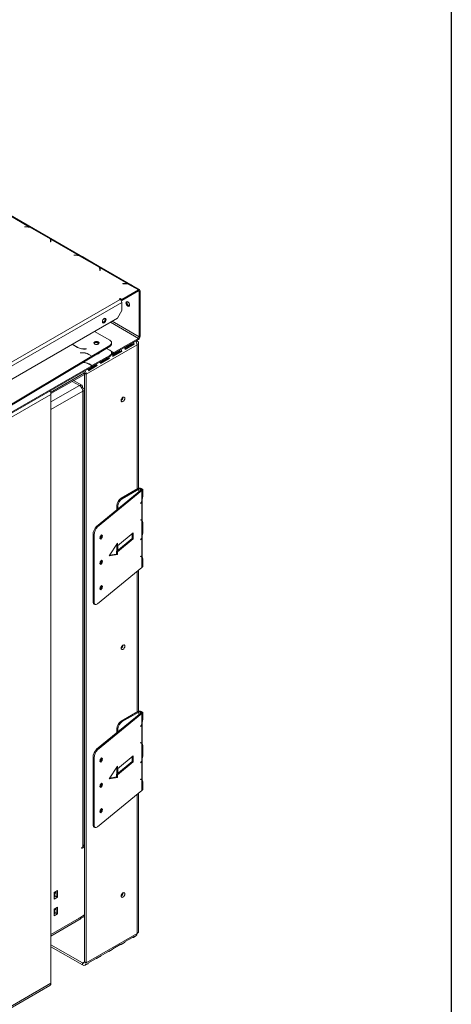
# Model space of a CAD drawing. Units: millimetres. Extents: x 119 to 5454, y 83 to 4277.
# Drawn here: x 5152 to 5454, y 2473 to 3162 of the extents above; entities that cross this region are included whole.
import ezdxf

# ---------------------------------------------------------------- set-up
doc = ezdxf.new("R2010")
doc.units = ezdxf.units.MM
doc.header["$LTSCALE"] = 20
doc.layers.add('FORMAT', color=7, linetype='Continuous')

msp = doc.modelspace()

# ---------------------------------------------------------------- linework, layer by layer
at = {"color": 8, "linetype": 'Continuous', "lineweight": 15}
for p, q in [((5143.04, 3026.12), (5158.55, 3017.17)), ((5156.48, 3017.26), (5156.48, 3017.36)), ((5190.91, 2997.38), (5190.91, 2997.48)), ((5225.34, 2977.5), (5225.34, 2977.6)), ((5234.73, 2972.48), (5235.35, 2972.13)), ((5210.76, 2953.03), (5211.5, 2952.61)), ((5215.12, 2950.51), (5234.73, 2939.19)), ((5216.35, 2951.22), (5235.35, 2940.26)), ((5192.27, 2932.9), (5192.27, 2932.76)), ((5197.66, 2931.81), (5197.66, 2931.7)), ((5233.81, 2934.76), (5233.81, 2833.58)), ((5194.64, 2929.11), (5194.64, 2929.01)), ((5200.16, 2927.99), (5200.16, 2927.84)), ((5200.22, 2921.14), (5200.22, 2921.28)), ((5173.55, 2894.64), (5193.47, 2906.14)), ((5193.47, 2906.14), (5188.43, 2909.05)), ((5173.55, 2889.25), (5195.81, 2902.1)), ((5235.04, 2831.84), (5235.04, 2833.58)), ((5236.66, 2824.16), (5236.58, 2824.19)), ((5236.6, 2811.87), (5236.28, 2812)), ((5236.66, 2798.6), (5236.58, 2798.63)), ((5236.6, 2786.31), (5236.28, 2786.44)), ((5233.81, 2775.99), (5233.81, 2677.37)), ((5235.04, 2675.64), (5235.04, 2677.37)), ((5236.66, 2667.95), (5236.58, 2667.99)), ((5236.6, 2655.67), (5236.28, 2655.79)), ((5236.66, 2642.39), (5236.58, 2642.42)), ((5236.6, 2630.11), (5236.28, 2630.23)), ((5233.81, 2619.78), (5233.81, 2522.23)), ((5173.55, 2521.59), (5194.96, 2533.95)), ((5196.92, 2502.35), (5195.69, 2501.64))]:
    msp.add_line(p, q, dxfattribs=at)
at = {"color": 7, "linetype": 'Continuous', "lineweight": 15}
for p, q in [((5235.6, 2973.28), (5143.55, 3026.42)), ((5156.48, 3017.36), (5155.05, 3017.36)), ((5155.05, 3017.36), (5155.05, 3017.26)), ((5155.05, 3017.26), (5156.4, 3017.26)), ((5158.55, 3016.94), (5158.55, 3017.17)), ((5158.85, 3017), (5172.88, 3008.9)), ((5161.32, 3016.08), (5171.29, 3010.33)), ((5161.57, 3016), (5171.64, 3010.19)), ((5173.18, 3008.72), (5192.98, 2997.3)), ((5173.18, 3008.72), (5173.18, 3008.01)), ((5173.5, 3006.71), (5173.5, 3007.53)), ((5173.33, 3007.49), (5173.33, 3006.71)), ((5173.33, 3006.71), (5173.5, 3006.71)), ((5190.91, 2997.48), (5189.49, 2997.48)), ((5189.49, 2997.48), (5189.49, 2997.38)), ((5189.49, 2997.38), (5190.84, 2997.38)), ((5192.98, 2997.06), (5192.98, 2997.3)), ((5193.28, 2997.12), (5207.32, 2989.02)), ((5195.76, 2996.2), (5205.72, 2990.45)), ((5196, 2996.12), (5206.07, 2990.31)), ((5207.62, 2988.85), (5227.41, 2977.42)), ((5207.62, 2988.85), (5207.62, 2988.14)), ((5207.76, 2987.61), (5207.76, 2986.83)), ((5207.76, 2986.83), (5207.93, 2986.83)), ((5207.93, 2986.83), (5207.93, 2987.65)), ((5234.73, 2973.19), (5223.12, 2966.49)), ((5225.34, 2977.6), (5223.92, 2977.6)), ((5223.92, 2977.6), (5223.92, 2977.5)), ((5223.92, 2977.5), (5225.27, 2977.5)), ((5227.41, 2977.18), (5227.41, 2977.42)), ((5227.71, 2977.24), (5234.73, 2973.19)), ((5230.19, 2976.32), (5235.17, 2973.45)), ((5230.44, 2976.24), (5235.47, 2973.34)), ((5235.17, 2973.45), (5234.73, 2973.19)), ((5234.73, 2972.48), (5234.73, 2973.19)), ((5235.1, 2972.55), (5235.47, 2973.34)), ((5235.17, 2972.74), (5235.17, 2973.45)), ((5062.02, 2874.2), (5221.89, 2966.49)), ((5221.28, 2966.85), (5221.89, 2967.2)), ((5221.89, 2966.49), (5221.28, 2966.85)), ((5221.89, 2967.2), (5223.12, 2966.49)), ((5221.89, 2966.49), (5221.89, 2967.2)), ((5221.91, 2966.48), (5223.12, 2965.78)), ((5234.73, 2972.48), (5223.12, 2965.78)), ((5223.12, 2965.78), (5223.12, 2966.49)), ((5235.17, 2972.74), (5234.73, 2972.48)), ((5234.98, 2972.63), (5235.1, 2972.55)), ((5235.35, 2972.13), (5235.96, 2972.48)), ((5235.35, 2940.26), (5235.35, 2972.13)), ((5235.96, 2940.61), (5235.96, 2972.48)), ((5063.25, 2872.07), (5223.12, 2964.36)), ((5223.12, 2964.36), (5223.12, 2958.68)), ((5220.05, 2953.36), (5066.33, 2864.62)), ((5220.05, 2953.36), (5223.12, 2958.68)), ((5203.96, 2944.07), (5214.69, 2937.87)), ((5217.51, 2929.26), (5234.73, 2939.19)), ((5234.73, 2938.48), (5234.73, 2939.19)), ((5235.35, 2940.26), (5235.96, 2940.61)), ((5188.32, 2935.04), (5192.15, 2932.83)), ((5192.27, 2932.9), (5188.44, 2935.11)), ((5198.38, 2931.85), (5197.66, 2931.81)), ((5197.67, 2931.71), (5198.4, 2931.75)), ((5233.81, 2934.76), (5198.15, 2914.17)), ((5198.4, 2931.75), (5198.38, 2931.85)), ((5198.38, 2931.85), (5198.38, 2931.75)), ((5214.69, 2934.26), (5202.21, 2926.8)), ((5214.7, 2933.56), (5202.22, 2926.1)), ((5206.94, 2935.36), (5205.26, 2936.33)), ((5214.75, 2930.85), (5212.42, 2932.2)), ((5212.42, 2932.2), (5217.51, 2929.26)), ((5214.7, 2933.56), (5214.69, 2934.26)), ((5215.97, 2935.4), (5215.96, 2936.1)), ((5217.51, 2928.55), (5234.73, 2938.48)), ((5230.33, 2935.69), (5225.05, 2932.64)), ((5225.05, 2932.64), (5230.33, 2935.69)), ((5225.14, 2932.49), (5230.42, 2935.54)), ((5225.37, 2932.04), (5230.62, 2935.07)), ((5225.59, 2931.47), (5231.74, 2935.02)), ((5231.74, 2935.02), (5230.62, 2935.07)), ((5233.72, 2937.65), (5233.03, 2937.25)), ((5233.04, 2937.26), (5233.72, 2937.65)), ((5233.81, 2937.5), (5233.13, 2937.11)), ((5233.72, 2937.65), (5233.68, 2937.88)), ((5234.83, 2834.11), (5234.83, 2936.18)), ((5202.09, 2926.73), (4973.52, 2790.18)), ((5202.1, 2926.03), (4973.53, 2789.47)), ((5194.64, 2929.11), (5193.91, 2929.07)), ((5193.91, 2929.07), (5193.92, 2928.97)), ((5193.92, 2928.97), (5194.65, 2929.01)), ((5200.04, 2927.91), (5202.09, 2926.73)), ((5202.21, 2926.8), (5200.16, 2927.99)), ((5202.1, 2926.03), (5202.09, 2926.73)), ((5202.22, 2926.1), (5202.1, 2926.17)), ((5202.21, 2926.8), (5202.22, 2926.1)), ((5202.27, 2920.1), (5214.75, 2927.3)), ((5202.27, 2919.39), (5214.75, 2926.59)), ((5208.15, 2922.1), (5213.4, 2925.13)), ((5208.37, 2921.53), (5214.52, 2925.08)), ((5208.87, 2923.1), (5213.2, 2925.6)), ((5214.52, 2925.08), (5213.4, 2925.13)), ((5214.75, 2926.59), (5214.75, 2927.3)), ((5215.98, 2929.43), (5217.51, 2928.55)), ((5216.02, 2928.37), (5216.02, 2929.08)), ((5216.63, 2929.06), (5216.02, 2928.71)), ((5217.23, 2928.71), (5216.16, 2928.1)), ((5221.72, 2930.72), (5216.44, 2927.67)), ((5216.44, 2927.67), (5221.72, 2930.72)), ((5216.53, 2927.52), (5221.81, 2930.57)), ((5216.76, 2927.07), (5222.01, 2930.1)), ((5216.98, 2926.5), (5223.13, 2930.05)), ((5217.51, 2928.55), (5217.51, 2929.26)), ((5223.13, 2930.05), (5222.01, 2930.1)), ((4973.54, 2788.06), (5202.14, 2920.03)), ((4973.54, 2787.35), (5202.14, 2919.32)), ((5199.54, 2917.13), (5204.8, 2920.16)), ((5199.76, 2916.56), (5205.91, 2920.11)), ((5200.09, 2921.21), (5202.14, 2920.03)), ((5202.27, 2920.1), (5200.22, 2921.28)), ((5202.14, 2920.03), (5202.14, 2919.32)), ((5202.27, 2919.39), (5202.14, 2919.46)), ((5202.27, 2919.39), (5202.27, 2920.1)), ((5205.91, 2920.11), (5204.8, 2920.16)), ((5209.38, 2922.8), (5208.78, 2923.15)), ((5196.91, 2915.02), (5173.29, 2901.38)), ((5196.92, 2913.95), (5173.52, 2900.45)), ((5198.15, 2914.17), (5196.92, 2914.88)), ((5196.92, 2914.88), (5196.92, 2502.35)), ((5198.15, 2914.17), (5198.15, 2501.64)), ((5195.13, 2906.31), (5189.4, 2909.61)), ((5195.72, 2904.85), (5195.08, 2904.47)), ((5195.08, 2904.47), (5195.72, 2904.85)), ((5195.81, 2904.69), (5195.17, 2904.32)), ((5195.29, 2904.6), (5195.47, 2904.5)), ((4582.04, 2558.5), (5173.55, 2899.97)), ((5173.55, 2899.97), (5173.55, 2487.44)), ((5195.81, 2582.87), (5195.81, 2902.1)), ((5196.62, 2903.83), (5196.92, 2903.66)), ((5196.78, 2584.75), (5196.78, 2903.45)), ((5196.78, 2903.22), (5196.92, 2903.3)), ((5196.78, 2863.46), (5196.92, 2863.54)), ((5196.92, 2863.19), (5196.78, 2863.27)), ((5196.92, 2862.48), (5196.78, 2862.4)), ((5205.5, 2807.49), (5236.37, 2832.94)), ((5206.21, 2807.2), (5237.08, 2832.65)), ((5234.43, 2833.93), (5222.81, 2827.23)), ((5235.04, 2833.58), (5223.43, 2826.87)), ((5235.04, 2833.58), (5234.43, 2833.93)), ((5236.26, 2833.59), (5236.87, 2833.95)), ((5236.26, 2833.59), (5236.26, 2832.85)), ((5236.37, 2832.94), (5237.27, 2833.68)), ((5236.37, 2832.94), (5237.08, 2832.65)), ((5236.87, 2833.95), (5236.87, 2833.35)), ((5237.08, 2832.65), (5237.99, 2833.39)), ((5237.08, 2825.32), (5237.08, 2832.65)), ((5237.27, 2833.68), (5237.99, 2833.39)), ((5237.99, 2829.61), (5237.99, 2833.39)), ((5220.35, 2821.55), (5219.74, 2821.9)), ((5219.74, 2821.9), (5219.74, 2819.22)), ((5220.35, 2821.55), (5220.35, 2819.73)), ((5222.81, 2827.23), (5223.43, 2826.87)), ((5236.28, 2823.57), (5236.6, 2824.22)), ((5236.34, 2823.52), (5236.28, 2823.57)), ((5236.66, 2824.16), (5236.34, 2823.52)), ((5237.08, 2811.8), (5237.08, 2825.1)), ((5237.4, 2811.52), (5237.4, 2826.2)), ((5205.5, 2807.49), (5206.21, 2807.2)), ((5236.28, 2811.99), (5236.34, 2812.15)), ((5236.64, 2811.86), (5236.28, 2812)), ((5236.6, 2811.87), (5236.28, 2811.99)), ((5236.34, 2812.15), (5236.66, 2812.04)), ((5236.37, 2812.09), (5236.43, 2811.94)), ((5236.37, 2812.09), (5237.08, 2811.8)), ((5237.08, 2799.76), (5237.08, 2811.58)), ((5237.99, 2804.05), (5237.99, 2808.78)), ((5203.72, 2801.59), (5203.01, 2801.88)), ((5203.01, 2755.02), (5203.01, 2801.88)), ((5203.72, 2754.73), (5203.72, 2801.59)), ((5231.15, 2802.91), (5220.18, 2793.86)), ((5230.44, 2798.94), (5230.44, 2802.32)), ((5231.15, 2798.65), (5231.15, 2802.91)), ((5237.4, 2785.96), (5237.4, 2800.63)), ((5196.78, 2798.85), (5196.92, 2798.93)), ((5196.92, 2798.22), (5196.78, 2798.3)), ((5220.18, 2795.64), (5214.19, 2786.8)), ((5219.47, 2789.89), (5230.44, 2798.94)), ((5219.47, 2794.15), (5219.47, 2794.58)), ((5219.47, 2794.15), (5220.18, 2793.86)), ((5219.74, 2794.04), (5219.74, 2790.11)), ((5220.18, 2789.6), (5231.15, 2798.65)), ((5220.18, 2793.86), (5220.18, 2795.64)), ((5220.35, 2794), (5220.35, 2790.62)), ((5230.44, 2798.94), (5231.15, 2798.65)), ((5236.28, 2798.01), (5236.6, 2798.66)), ((5236.34, 2797.95), (5236.28, 2798.01)), ((5236.66, 2798.6), (5236.34, 2797.95)), ((5237.08, 2786.24), (5237.08, 2799.54)), ((5214.19, 2786.8), (5220.18, 2787.83)), ((5214.51, 2787.26), (5219.47, 2788.11)), ((5219.47, 2789.89), (5220.18, 2789.6)), ((5219.47, 2788.11), (5219.47, 2789.89)), ((5219.47, 2788.11), (5220.18, 2787.83)), ((5220.18, 2787.83), (5220.18, 2789.6)), ((5236.28, 2786.43), (5236.34, 2786.59)), ((5236.64, 2786.3), (5236.28, 2786.44)), ((5236.6, 2786.31), (5236.28, 2786.43)), ((5236.34, 2786.59), (5236.66, 2786.47)), ((5236.37, 2786.52), (5236.43, 2786.38)), ((5236.37, 2786.52), (5237.08, 2786.24)), ((5237.08, 2778.69), (5237.08, 2786.02)), ((5237.99, 2779.43), (5237.99, 2783.22)), ((5237.08, 2778.69), (5206.21, 2753.24)), ((5234.83, 2677.9), (5234.83, 2776.83)), ((5237.99, 2779.43), (5237.08, 2778.69)), ((5196.78, 2763.93), (5196.92, 2763.85)), ((5203.01, 2755.02), (5203.72, 2754.73)), ((5203.87, 2753.04), (5204.58, 2752.76)), ((5196.78, 2678.14), (5196.92, 2678.22)), ((5196.92, 2677.51), (5196.78, 2677.59)), ((5205.5, 2651.28), (5236.37, 2676.73)), ((5206.21, 2650.99), (5237.08, 2676.44)), ((5234.43, 2677.73), (5222.81, 2671.02)), ((5235.04, 2677.37), (5223.43, 2670.67)), ((5235.04, 2677.37), (5234.43, 2677.73)), ((5236.26, 2677.38), (5236.87, 2677.74)), ((5236.26, 2677.38), (5236.26, 2676.64)), ((5236.37, 2676.73), (5237.27, 2677.47)), ((5236.37, 2676.73), (5237.08, 2676.44)), ((5236.87, 2677.74), (5236.87, 2677.14)), ((5237.08, 2676.44), (5237.99, 2677.18)), ((5237.08, 2669.11), (5237.08, 2676.44)), ((5237.27, 2677.47), (5237.99, 2677.18)), ((5237.99, 2673.4), (5237.99, 2677.18)), ((5222.81, 2671.02), (5223.43, 2670.67)), ((5237.4, 2655.31), (5237.4, 2669.99)), ((5220.35, 2665.34), (5219.74, 2665.7)), ((5219.74, 2665.7), (5219.74, 2663.02)), ((5220.35, 2665.34), (5220.35, 2663.52)), ((5236.28, 2667.36), (5236.6, 2668.01)), ((5236.34, 2667.31), (5236.28, 2667.36)), ((5236.66, 2667.95), (5236.34, 2667.31)), ((5237.08, 2655.59), (5237.08, 2668.89)), ((5236.28, 2655.79), (5236.34, 2655.95)), ((5236.64, 2655.65), (5236.28, 2655.8)), ((5236.6, 2655.67), (5236.28, 2655.79)), ((5236.34, 2655.95), (5236.66, 2655.83)), ((5236.37, 2655.88), (5236.43, 2655.74)), ((5236.37, 2655.88), (5237.08, 2655.59)), ((5205.5, 2651.28), (5206.21, 2650.99)), ((5237.08, 2643.55), (5237.08, 2655.37)), ((5237.99, 2647.84), (5237.99, 2652.57)), ((5196.78, 2643.23), (5196.92, 2643.15)), ((5203.72, 2645.38), (5203.01, 2645.67)), ((5203.01, 2598.81), (5203.01, 2645.67)), ((5203.72, 2598.52), (5203.72, 2645.38)), ((5219.47, 2633.68), (5230.44, 2642.73)), ((5231.15, 2646.7), (5220.18, 2637.65)), ((5220.18, 2633.39), (5231.15, 2642.44)), ((5230.44, 2642.73), (5230.44, 2646.11)), ((5230.44, 2642.73), (5231.15, 2642.44)), ((5231.15, 2642.44), (5231.15, 2646.7)), ((5236.28, 2641.8), (5236.6, 2642.45)), ((5236.66, 2642.39), (5236.34, 2641.75)), ((5237.08, 2630.03), (5237.08, 2643.33)), ((5237.4, 2629.75), (5237.4, 2644.43)), ((5220.18, 2639.43), (5214.19, 2630.59)), ((5219.47, 2637.94), (5219.47, 2638.38)), ((5219.47, 2637.94), (5220.18, 2637.65)), ((5219.74, 2637.83), (5219.74, 2633.91)), ((5220.18, 2637.65), (5220.18, 2639.43)), ((5220.35, 2637.8), (5220.35, 2634.41)), ((5236.34, 2641.75), (5236.28, 2641.8)), ((5214.19, 2630.59), (5220.18, 2631.62)), ((5214.51, 2631.05), (5219.47, 2631.91)), ((5219.47, 2633.68), (5220.18, 2633.39)), ((5219.47, 2631.91), (5219.47, 2633.68)), ((5219.47, 2631.91), (5220.18, 2631.62)), ((5220.18, 2631.62), (5220.18, 2633.39)), ((5236.28, 2630.22), (5236.34, 2630.39)), ((5236.64, 2630.09), (5236.28, 2630.23)), ((5236.6, 2630.11), (5236.28, 2630.22)), ((5236.34, 2630.39), (5236.66, 2630.27)), ((5236.37, 2630.32), (5236.43, 2630.17)), ((5236.37, 2630.32), (5237.08, 2630.03)), ((5237.08, 2622.48), (5237.08, 2629.81)), ((5237.08, 2622.48), (5206.21, 2597.03)), ((5237.99, 2623.22), (5237.08, 2622.48)), ((5237.99, 2623.22), (5237.99, 2627.01)), ((5234.83, 2523.65), (5234.83, 2620.62)), ((5203.01, 2598.81), (5203.72, 2598.52)), ((5203.87, 2596.84), (5204.58, 2596.55)), ((5195.81, 2582.87), (5195.19, 2582.51)), ((5195.19, 2581.8), (5196.92, 2582.79)), ((5195.19, 2582.51), (5195.19, 2581.8)), ((5196.92, 2584.21), (5196.65, 2584.06)), ((5178.16, 2552.3), (5175.7, 2550.88)), ((5178.16, 2547.68), (5178.16, 2552.3)), ((5175.7, 2550.88), (5175.7, 2546.26)), ((5176.01, 2550.35), (5175.7, 2550.69)), ((5175.7, 2547.68), (5176.93, 2548.39)), ((5175.7, 2547.87), (5176.01, 2547.86)), ((5175.7, 2546.26), (5178.16, 2547.68)), ((5176.01, 2550.35), (5177.24, 2551.06)), ((5176.01, 2550.35), (5176.01, 2547.86)), ((5176.01, 2547.86), (5177.24, 2548.57)), ((5176.01, 2547.86), (5176.01, 2547.86)), ((5177.24, 2551.06), (5176.82, 2551.53)), ((5176.93, 2551.4), (5176.93, 2551.59)), ((5176.93, 2548.39), (5178.16, 2547.68)), ((5176.93, 2548.39), (5176.93, 2548.39)), ((5177.24, 2551.06), (5177.24, 2548.57)), ((5178.16, 2540.73), (5175.7, 2539.31)), ((5175.7, 2539.31), (5175.7, 2534.69)), ((5176.01, 2538.77), (5175.7, 2539.12)), ((5176.01, 2538.77), (5177.24, 2539.48)), ((5176.01, 2538.77), (5176.01, 2536.29)), ((5177.24, 2539.48), (5176.82, 2539.95)), ((5176.93, 2539.83), (5176.93, 2540.02)), ((5177.24, 2539.48), (5177.24, 2537)), ((5178.16, 2536.11), (5178.16, 2540.73)), ((5173.55, 2520.47), (5193.1, 2531.76)), ((5175.7, 2536.11), (5176.93, 2536.82)), ((5175.7, 2536.3), (5176.01, 2536.29)), ((5175.7, 2534.69), (5178.16, 2536.11)), ((5176.01, 2536.29), (5177.24, 2537)), ((5176.01, 2536.29), (5176.01, 2536.29)), ((5176.93, 2536.82), (5178.16, 2536.11)), ((5176.93, 2536.82), (5176.93, 2536.82)), ((5195.07, 2534.16), (5192.61, 2532.74)), ((5194.02, 2532.53), (5196.49, 2533.96)), ((5194.96, 2533.95), (5195.07, 2534.16)), ((5196.92, 2535.22), (5195.07, 2534.16)), ((5233.81, 2522.23), (5198.15, 2501.64)), ((5231.74, 2520.1), (5225.59, 2516.55)), ((5225.59, 2516.55), (5230.54, 2519.41)), ((5230.54, 2519.41), (5230.54, 2519.41)), ((5231.24, 2519.57), (5233.09, 2520.63)), ((5195.69, 2501.64), (5173.55, 2514.42)), ((5195.69, 2500.22), (5173.55, 2513)), ((5214.03, 2509.63), (5216.49, 2511.05)), ((5223.13, 2515.13), (5216.98, 2511.58)), ((5216.98, 2511.58), (5221.93, 2514.44)), ((5221.93, 2514.44), (5221.93, 2514.44)), ((5222.64, 2514.6), (5225.1, 2516.02)), ((5205.91, 2505.19), (5199.76, 2501.64)), ((5199.76, 2501.64), (5204.72, 2504.5)), ((5204.72, 2504.5), (5204.72, 2504.5)), ((5205.42, 2504.66), (5207.88, 2506.08)), ((5214.52, 2510.16), (5208.37, 2506.61)), ((5208.37, 2506.61), (5213.33, 2509.47)), ((5213.33, 2509.47), (5213.33, 2509.47)), ((5195.69, 2500.22), (5195.69, 2501.64)), ((5196.92, 2502.35), (5198.15, 2501.64)), ((5197.43, 2500.05), (5199.27, 2501.11)), ((4581.32, 2144.38), (5172.83, 2485.85)), ((4582.04, 2145.97), (5173.55, 2487.44))]:
    msp.add_line(p, q, dxfattribs=at)
at = {"color": 7, "linetype": 'Continuous', "lineweight": 15, "flags": 128}
for points in [[(5227.35, 2961.76), (5226.86, 2962.16), (5226.44, 2962.73), (5226.16, 2963.37), (5226.06, 2964), (5226.16, 2964.51), (5226.44, 2964.83), (5226.86, 2964.92), (5227.35, 2964.74), (5227.85, 2964.35), (5228.27, 2963.78), (5228.55, 2963.13), (5228.64, 2962.51), (5228.55, 2961.99), (5228.27, 2961.67), (5227.85, 2961.59), (5227.35, 2961.76)], [(5228.52, 2961.94), (5228.46, 2961.94), (5227.97, 2962.12)], [(5210.82, 2953.07), (5211.32, 2953.24), (5211.74, 2953.16), (5212.02, 2952.84), (5212.11, 2952.33), (5212.02, 2951.7), (5211.74, 2951.05), (5211.32, 2950.49), (5210.82, 2950.09), (5210.33, 2949.92), (5209.91, 2950), (5209.63, 2950.32), (5209.53, 2950.84), (5209.63, 2951.46), (5209.91, 2952.11), (5210.33, 2952.67), (5210.82, 2953.07)], [(5204.18, 2935.2), (5203.78, 2935.55), (5203.64, 2935.96), (5203.78, 2936.37), (5204.18, 2936.72), (5204.77, 2936.96), (5205.47, 2937.05), (5206.17, 2936.97), (5206.76, 2936.75), (5207.15, 2936.4), (5207.29, 2935.99), (5207.15, 2935.58), (5206.76, 2935.23), (5206.17, 2934.99), (5205.47, 2934.9), (5204.77, 2934.98), (5204.18, 2935.2)], [(5205.44, 2928.03), (5205.52, 2928.02), (5206.22, 2928.1), (5206.82, 2928.33), (5207.21, 2928.68), (5207.35, 2929.08), (5207.35, 2929.16)], [(5207.24, 2928.72), (5207.21, 2928.77), (5207.02, 2928.97)], [(5223.97, 2897.91), (5223.48, 2897.51), (5223.06, 2896.94), (5222.78, 2896.3), (5222.68, 2895.67), (5222.78, 2895.16), (5223.06, 2894.83), (5223.48, 2894.75), (5223.97, 2894.93), (5224.47, 2895.32), (5224.88, 2895.89), (5225.16, 2896.53), (5225.26, 2897.16), (5225.16, 2897.68), (5224.88, 2898), (5224.47, 2898.08), (5223.97, 2897.91)], [(5207.83, 2799.3), (5207.9, 2799.84), (5208.09, 2800.39), (5208.37, 2800.9), (5208.71, 2801.27), (5209.04, 2801.45), (5209.32, 2801.41), (5209.51, 2801.16), (5209.58, 2800.74), (5209.51, 2800.21), (5209.32, 2799.65), (5209.04, 2799.15), (5208.71, 2798.78), (5208.37, 2798.6), (5208.09, 2798.64), (5207.9, 2798.88), (5207.83, 2799.3)], [(5207.83, 2781.55), (5207.9, 2782.08), (5208.09, 2782.64), (5208.37, 2783.15), (5208.71, 2783.52), (5209.04, 2783.7), (5209.32, 2783.66), (5209.51, 2783.41), (5209.58, 2782.99), (5209.51, 2782.46), (5209.32, 2781.9), (5209.04, 2781.4), (5208.71, 2781.03), (5208.37, 2780.85), (5208.09, 2780.89), (5207.9, 2781.13), (5207.83, 2781.55)], [(5207.83, 2763.8), (5207.9, 2764.33), (5208.09, 2764.89), (5208.37, 2765.4), (5208.71, 2765.77), (5209.04, 2765.95), (5209.32, 2765.91), (5209.51, 2765.66), (5209.58, 2765.24), (5209.51, 2764.71), (5209.32, 2764.15), (5209.04, 2763.65), (5208.71, 2763.28), (5208.37, 2763.1), (5208.09, 2763.14), (5207.9, 2763.38), (5207.83, 2763.8)], [(5203.72, 2754.73), (5203.77, 2754.08), (5203.91, 2753.53), (5204.14, 2753.1), (5204.45, 2752.82), (5204.83, 2752.69), (5205.26, 2752.72), (5205.73, 2752.9), (5206.21, 2753.24)], [(5223.97, 2721.32), (5224.47, 2721.72), (5224.88, 2722.29), (5225.16, 2722.93), (5225.26, 2723.56), (5225.16, 2724.07), (5224.88, 2724.39), (5224.47, 2724.48), (5223.97, 2724.3), (5223.48, 2723.9), (5223.06, 2723.34), (5222.78, 2722.69), (5222.68, 2722.07), (5222.78, 2721.55), (5223.06, 2721.23), (5223.48, 2721.15), (5223.97, 2721.32)], [(5207.83, 2643.1), (5207.9, 2643.63), (5208.09, 2644.19), (5208.37, 2644.69), (5208.71, 2645.06), (5209.04, 2645.24), (5209.32, 2645.2), (5209.51, 2644.96), (5209.58, 2644.54), (5209.51, 2644.01), (5209.32, 2643.45), (5209.04, 2642.94), (5208.71, 2642.57), (5208.37, 2642.39), (5208.09, 2642.43), (5207.9, 2642.68), (5207.83, 2643.1)], [(5207.83, 2625.35), (5207.9, 2625.88), (5208.09, 2626.44), (5208.37, 2626.94), (5208.71, 2627.31), (5209.04, 2627.49), (5209.32, 2627.45), (5209.51, 2627.21), (5209.58, 2626.79), (5209.51, 2626.26), (5209.32, 2625.7), (5209.04, 2625.19), (5208.71, 2624.82), (5208.37, 2624.64), (5208.09, 2624.68), (5207.9, 2624.93), (5207.83, 2625.35)], [(5207.83, 2607.6), (5207.9, 2608.13), (5208.09, 2608.68), (5208.37, 2609.19), (5208.71, 2609.56), (5209.04, 2609.74), (5209.32, 2609.7), (5209.51, 2609.46), (5209.58, 2609.03), (5209.51, 2608.5), (5209.32, 2607.95), (5209.04, 2607.44), (5208.71, 2607.07), (5208.37, 2606.89), (5208.09, 2606.93), (5207.9, 2607.17), (5207.83, 2607.6)], [(5203.72, 2598.52), (5203.77, 2597.87), (5203.91, 2597.32), (5204.14, 2596.9), (5204.45, 2596.61), (5204.83, 2596.48), (5205.26, 2596.51), (5205.73, 2596.7), (5206.21, 2597.03)], [(5223.97, 2547.72), (5224.47, 2548.12), (5224.88, 2548.68), (5225.16, 2549.33), (5225.26, 2549.95), (5225.16, 2550.47), (5224.88, 2550.79), (5224.47, 2550.87), (5223.97, 2550.7), (5223.48, 2550.3), (5223.06, 2549.74), (5222.78, 2549.09), (5222.68, 2548.46), (5222.78, 2547.95), (5223.06, 2547.63), (5223.48, 2547.55), (5223.97, 2547.72)]]:
    msp.add_lwpolyline(points, dxfattribs=at)
at = {"color": 7, "linetype": 'Continuous', "lineweight": 15}
for centre, radius, start, end in [((5156.42, 3005.66), 11.6, 77.93468, 90.10276), ((5156.49, 3005.63), 11.73, 79.89394, 90.06093), ((5157.11, 3008.55), 8.63, 60.80239, 78.40243), ((5169.08, 3006.26), 4.63, 34.77217, 61.49269), ((5170.74, 3007.45), 2.58, 0.79973, 34.1055), ((5170.99, 3007.51), 2.51, 0.494, 29.05267), ((5171.05, 3006.8), 2.45, 0.33511, 22.61745), ((5190.86, 2985.78), 11.6, 77.93468, 90.10276), ((5190.92, 2985.75), 11.73, 79.89394, 90.06093), ((5191.55, 2988.67), 8.63, 60.80239, 78.40243), ((5203.51, 2986.38), 4.63, 34.77217, 61.49269), ((5205.18, 2987.57), 2.58, 0.79973, 34.1055), ((5205.43, 2987.63), 2.51, 0.494, 29.05267), ((5205.48, 2986.93), 2.45, 0.33511, 22.61747), ((5225.29, 2965.91), 11.6, 77.93468, 90.10276), ((5225.35, 2965.87), 11.73, 79.89394, 90.06093), ((5225.98, 2968.79), 8.63, 60.80239, 78.40243), ((5235.16, 2972.59), 0.805, 352.34245, 67.55701), ((5220.45, 2964.24), 2.67, 2.60548, 57.39452), ((5234.95, 2972.18), 0.403, 352.34245, 67.55701), ((5229.04, 2964.21), 2.35, 162.33929, 242.87588), ((5209.17, 2952.54), 2.32, 282.18691, 17.81846), ((5233.29, 2940.74), 2.67, 302.60548, 357.39452), ((5234.01, 2940.32), 1.34, 302.60548, 357.39452), ((5196.84, 2941.76), 10.09, 242.25499, 274.71288), ((5196.85, 2941.61), 9.84, 242.25499, 274.71288), ((5205.5, 2934.12), 2.29, 41.99105, 139.7562), ((5213.97, 2936.07), 1.94, 291.63056, 68.38429), ((5213.78, 2935.55), 2.2, 294.74648, 355.93302), ((5220.01, 2929.63), 5.88, 18.30272, 33.01458), ((5227.81, 2934.14), 2.96, 18.34197, 35.95363), ((5226.16, 2933.18), 5.88, 18.30272, 33.01458), ((5228.66, 2934.56), 5.15, 2.22758, 34.08224), ((5195.46, 2919.06), 10.09, 62.25499, 94.71288), ((5195.46, 2919.21), 9.84, 62.25499, 94.71288), ((5210.63, 2924.21), 2.92, 18.27773, 30.06958), ((5208.97, 2923.25), 5.84, 18.2777, 30.06573), ((5214.07, 2929.08), 1.9, 290.78342, 69.21658), ((5213.85, 2928.59), 2.19, 294.37466, 354.3052), ((5211.38, 2924.65), 5.89, 18.30557, 38.12447), ((5219.21, 2929.17), 2.96, 18.34197, 35.95363), ((5217.55, 2928.21), 5.88, 18.30272, 33.01458), ((5195.61, 2912.93), 9.42, 61.57326, 88.09295), ((5195.56, 2912.54), 9.91, 61.93887, 86.97757), ((5202.02, 2919.24), 2.92, 18.27773, 30.06958), ((5200.37, 2918.28), 5.84, 18.2777, 30.06574), ((5202.84, 2919.71), 5.82, 18.26005, 30.08339), ((5194.34, 2914.77), 2.58, 2.34283, 30.76284), ((5193, 2913.96), 5.15, 2.34267, 30.75879), ((5194.23, 2914.74), 5.82, 18.26005, 30.08339), ((5190.74, 2901.87), 5.08, 2.60548, 57.39452), ((5168.48, 2899.78), 5.08, 2.12362, 30.97784), ((5221.39, 2897.91), 2.64, 299.24157, 0.7638), ((5235.66, 2831.55), 2.68, 63.21382, 117.34496), ((5235.66, 2832.39), 1.34, 63.21382, 117.34496), ((5225.95, 2829.9), 12.04, 337.63931, 358.61359), ((5226.41, 2821.6), 6.68, 122.60548, 177.39452), ((5227.03, 2821.25), 6.68, 122.60548, 177.39452), ((5223.72, 2830.59), 14.37, 333.66603, 338.4623), ((5223.48, 2830.69), 14.71, 333.66282, 337.67055), ((5211.01, 2801.68), 8, 133.47133, 178.56676), ((5236.05, 2810.43), 1.54, 48.23833, 69.50454), ((5236.11, 2810.57), 1.56, 51.70475, 69.58665), ((5234.27, 2809.13), 3.74, 354.63395, 41.04459), ((5211.72, 2801.39), 8, 133.47133, 178.56676), ((5206.42, 2800.95), 2.45, 306.41603, 9.56476), ((5225.95, 2804.34), 12.04, 337.63931, 358.61359), ((5223.72, 2805.03), 14.37, 333.66603, 338.4623), ((5223.48, 2805.12), 14.71, 333.66282, 337.67055), ((5206.42, 2783.2), 2.45, 306.41603, 9.56476), ((5236.05, 2784.87), 1.54, 48.23833, 69.50454), ((5236.11, 2785.01), 1.56, 51.70475, 69.58665), ((5234.27, 2783.57), 3.74, 354.63395, 41.04459), ((5206.42, 2765.45), 2.45, 306.41603, 9.56476), ((5204.95, 2754.69), 1.97, 170.53166, 236.74547), ((5221.39, 2724.3), 2.64, 299.24157, 0.7638), ((5235.66, 2675.35), 2.68, 63.21382, 117.34496), ((5235.66, 2676.18), 1.34, 63.21382, 117.34496), ((5226.41, 2665.39), 6.68, 122.60548, 177.39452), ((5227.03, 2665.04), 6.68, 122.60548, 177.39452), ((5225.95, 2673.69), 12.04, 337.63931, 358.61359), ((5223.72, 2674.38), 14.37, 333.66603, 338.4623), ((5223.48, 2674.48), 14.71, 333.66282, 337.67055), ((5236.11, 2654.36), 1.56, 51.70475, 69.58665), ((5211.01, 2645.47), 8, 133.47133, 178.56676), ((5211.72, 2645.18), 8, 133.47133, 178.56676), ((5236.05, 2654.22), 1.54, 48.23833, 69.50454), ((5234.27, 2652.92), 3.74, 354.63395, 41.04459), ((5206.42, 2644.74), 2.45, 306.41603, 9.56476), ((5223.72, 2648.82), 14.37, 333.66603, 338.4623), ((5223.48, 2648.92), 14.71, 333.66282, 337.67055), ((5225.95, 2648.13), 12.04, 337.63931, 358.61359), ((5236.05, 2628.66), 1.54, 48.23833, 69.50454), ((5236.11, 2628.8), 1.56, 51.70475, 69.58665), ((5234.27, 2627.36), 3.74, 354.63395, 41.04459), ((5206.42, 2626.99), 2.45, 306.41603, 9.56476), ((5206.42, 2609.24), 2.45, 306.41603, 9.56476), ((5204.95, 2598.49), 1.97, 170.53166, 236.74547), ((5221.39, 2550.7), 2.64, 299.24157, 0.7638), ((5195.86, 2535.04), 1.25, 300.3044, 327.4389), ((5230.62, 2520.64), 1.24, 266.25911, 333.75164), ((5232.15, 2522.02), 1.67, 304.05635, 7.25583), ((5215.84, 2512.14), 1.27, 300.51369, 333.54033), ((5222.01, 2515.68), 1.24, 266.25911, 333.75164), ((5224.45, 2517.11), 1.27, 300.51369, 333.54033), ((5204.8, 2505.74), 1.24, 266.25911, 333.75164), ((5207.24, 2507.17), 1.27, 300.51369, 333.54033), ((5213.41, 2510.71), 1.24, 266.25911, 333.75164), ((5196.17, 2502.23), 0.759, 230.79671, 9.21404), ((5196.65, 2501.4), 1.52, 230.79671, 9.21404), ((5198.63, 2502.2), 1.27, 300.51369, 333.54033), ((5171.9, 2487.23), 1.67, 304.05635, 7.25583)]:
    msp.add_arc(centre, radius, start, end, dxfattribs=at)
for points, knots in [([(5158.55, 3017.17), (5159.11, 3017.05), (5160.25, 3016.79), (5161.13, 3016.26), (5161.57, 3016)], [0, 0, 0, 0, 0.499974, 1, 1, 1, 1]), ([(5171.64, 3010.19), (5172.02, 3009.97), (5172.79, 3009.55), (5173.05, 3009), (5173.18, 3008.72)], [0, 0, 0, 0, 0.499903, 1, 1, 1, 1]), ([(5192.98, 2997.3), (5193.55, 2997.17), (5194.68, 2996.91), (5195.56, 2996.38), (5196, 2996.12)], [0, 0, 0, 0, 0.499974, 1, 1, 1, 1]), ([(5206.07, 2990.31), (5206.46, 2990.09), (5207.23, 2989.67), (5207.49, 2989.12), (5207.62, 2988.85)], [0, 0, 0, 0, 0.499903, 1, 1, 1, 1]), ([(5227.41, 2977.42), (5227.98, 2977.29), (5229.12, 2977.03), (5230, 2976.5), (5230.44, 2976.24)], [0, 0, 0, 0, 0.499974, 1, 1, 1, 1]), ([(5237.39, 2826.53), (5237.39, 2826.5), (5237.42, 2826.24), (5237.34, 2825.74), (5237.17, 2825.32), (5237.08, 2825.1)], [0, 0, 0, 0, 0.068701, 0.522389, 1, 1, 1, 1]), ([(5237.08, 2811.8), (5237.2, 2811.74), (5237.34, 2811.67), (5237.38, 2811.59), (5237.4, 2811.57), (5237.39, 2811.53), (5237.38, 2811.52)], [0, 0, 0, 0, 0.6251143, 0.8127017, 0.9164202, 1, 1, 1, 1]), ([(5237.39, 2800.97), (5237.39, 2800.94), (5237.42, 2800.68), (5237.34, 2800.18), (5237.17, 2799.76), (5237.08, 2799.54)], [0, 0, 0, 0, 0.068701, 0.522389, 1, 1, 1, 1]), ([(5237.08, 2786.24), (5237.2, 2786.18), (5237.34, 2786.11), (5237.38, 2786.03), (5237.4, 2786.01), (5237.39, 2785.97), (5237.38, 2785.96)], [0, 0, 0, 0, 0.625114, 0.812702, 0.91642, 1, 1, 1, 1]), ([(5237.39, 2670.32), (5237.39, 2670.29), (5237.42, 2670.03), (5237.34, 2669.53), (5237.17, 2669.11), (5237.08, 2668.89)], [0, 0, 0, 0, 0.068701, 0.522389, 1, 1, 1, 1]), ([(5237.08, 2655.59), (5237.2, 2655.53), (5237.34, 2655.46), (5237.38, 2655.39), (5237.4, 2655.36), (5237.39, 2655.33), (5237.38, 2655.31)], [0, 0, 0, 0, 0.625114, 0.812702, 0.91642, 1, 1, 1, 1]), ([(5237.39, 2644.76), (5237.39, 2644.73), (5237.42, 2644.47), (5237.34, 2643.97), (5237.17, 2643.55), (5237.08, 2643.33)], [0, 0, 0, 0, 0.068701, 0.522389, 1, 1, 1, 1]), ([(5237.08, 2630.03), (5237.2, 2629.97), (5237.34, 2629.9), (5237.38, 2629.82), (5237.4, 2629.8), (5237.39, 2629.76), (5237.38, 2629.75)], [0, 0, 0, 0, 0.6251143, 0.8127017, 0.9164202, 1, 1, 1, 1]), ([(5196.74, 2584.75), (5196.73, 2584.53), (5196.72, 2584), (5196.32, 2583.36), (5195.94, 2582.99), (5195.81, 2582.87)], [0, 0, 0, 0, 0.329516, 0.772158, 1, 1, 1, 1]), ([(5194.96, 2533.95), (5194.73, 2533.52), (5194.26, 2532.65), (5193.55, 2531.92), (5193.1, 2531.76), (5193.1, 2531.76)], [0, 0, 0, 0, 0.499949, 0.999898, 1, 1, 1, 1])]:
    msp.add_open_spline(points, degree=3, knots=knots, dxfattribs=at)
for points in [[(5233.81, 2934.76), (5234.09, 2934.96), (5234.67, 2935.35), (5234.91, 2936.13), (5234.67, 2936.9), (5234.09, 2937.3), (5233.81, 2937.5)], [(5195.72, 2904.85), (5195.69, 2905.17), (5195.64, 2905.83), (5195.12, 2906.4), (5194.37, 2906.57), (5193.77, 2906.28), (5193.47, 2906.14)], [(5195.81, 2902.1), (5196.08, 2902.29), (5196.62, 2902.66), (5196.85, 2903.4), (5196.62, 2904.13), (5196.08, 2904.51), (5195.81, 2904.69)], [(5234.83, 2523.7), (5234.78, 2523.42), (5234.69, 2522.87), (5234.1, 2522.44), (5233.81, 2522.23)]]:
    msp.add_open_spline(points, degree=3, dxfattribs=at)
at = {"layer": 'FORMAT', "color": 7}
msp.add_line((5453.9, 4276.8), (5453.9, 986.4), dxfattribs=at)

doc.saveas('drawing.dxf')
